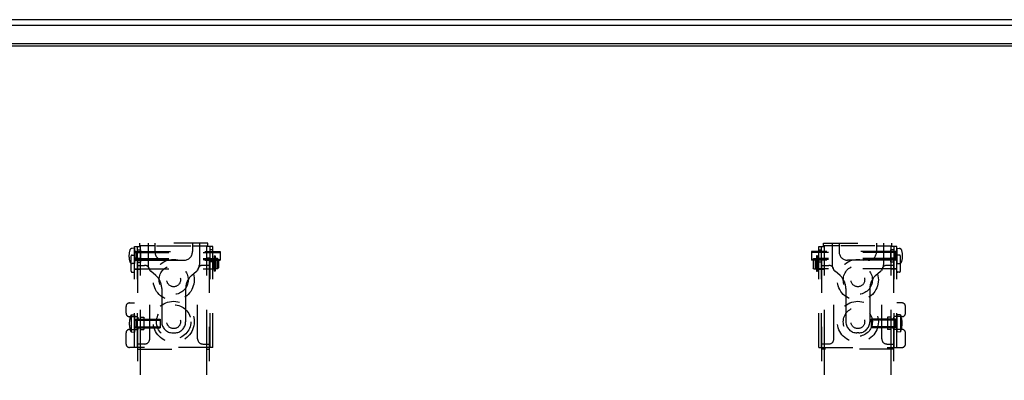
# Model space of a CAD drawing. Units: millimetres. Extents: x -66 to 72, y -50 to 64.
# Drawn here: x -32 to -3, y 30 to 40 of the extents above; entities that cross this region are included whole.
import ezdxf

# ---------------------------------------------------------------- set-up
doc = ezdxf.new("R2010")
doc.units = ezdxf.units.MM
doc.linetypes.add('DASHED2', pattern=[2, 1, -1])
doc.layers.add('GAIKEI', color=7, linetype='Continuous')
doc.layers.add('S1', color=1, linetype='Continuous')

msp = doc.modelspace()

# ---------------------------------------------------------------- linework, layer by layer
at = {"layer": 'GAIKEI', "color": 1, "linetype": 'Continuous'}
for p, q in [((9.8921, 40.33042), (-46.54144, 40.33042)), ((-46.53472, 40.17188), (9.88538, 40.17188)), ((9.26326, 39.62172), (-45.91259, 39.62172)), ((-45.89791, 39.56145), (9.24858, 39.56145))]:
    msp.add_line(p, q, dxfattribs=at)
at = {"layer": 'S1', "color": 3, "linetype": 'DASHED2'}
for p, q in [((-28.34297, 30.74761), (-28.34297, 33.69761)), ((-28.34297, 33.69761), (-28.19297, 33.69761)), ((-28.26297, 30.74761), (-28.26297, 33.69761)), ((-28.25047, 14.34761), (-28.25047, 33.69761)), ((-28.25047, 33.69761), (-28.17047, 33.69761)), ((-26.20047, 33.79761), (-28.19297, 33.79761)), ((-28.19297, 33.69761), (-28.19297, 33.79761)), ((-27.95047, 33.71761), (-28.19297, 33.71761)), ((-28.17047, 33.14761), (-28.17047, 33.69761)), ((-27.95047, 33.79761), (-27.95047, 33.16105)), ((-27.75047, 33.71761), (-27.95047, 33.71761)), ((-27.75047, 33.79761), (-27.75047, 33.54761)), ((-27.70047, 33.71761), (-26.65047, 33.71761)), ((-26.65047, 33.79761), (-26.65047, 33.54761)), ((-26.65047, 33.71761), (-26.45047, 33.71761)), ((-26.45047, 33.79761), (-26.45047, 33.16105)), ((-26.45047, 33.71761), (-26.20047, 33.71761)), ((-26.15047, 33.69761), (-26.23047, 33.69761)), ((-26.23047, 33.14761), (-26.23047, 33.69761)), ((-26.20047, 33.69761), (-26.20047, 33.79761)), ((-26.05797, 33.69761), (-26.20047, 33.69761)), ((-26.15047, 14.34761), (-26.15047, 33.69761)), ((-26.13797, 30.74761), (-26.13797, 33.69761)), ((-26.05797, 30.74761), (-26.05797, 33.69761)), ((-8.34297, 30.74761), (-8.34297, 33.69761)), ((-8.34297, 33.69761), (-8.20047, 33.69761)), ((-8.26297, 30.74761), (-8.26297, 33.69761)), ((-8.25047, 14.34761), (-8.25047, 33.69761)), ((-8.25047, 33.69761), (-8.17047, 33.69761)), ((-8.20047, 33.79761), (-6.20797, 33.79761)), ((-8.20047, 33.69761), (-8.20047, 33.79761)), ((-7.95047, 33.71761), (-8.20047, 33.71761)), ((-8.17047, 33.14761), (-8.17047, 33.69761)), ((-7.95047, 33.79761), (-7.95047, 33.16105)), ((-7.75047, 33.71761), (-7.95047, 33.71761)), ((-7.75047, 33.79761), (-7.75047, 33.54761)), ((-6.70047, 33.71761), (-7.75047, 33.71761)), ((-6.65047, 33.79761), (-6.65047, 33.54761)), ((-6.65047, 33.71761), (-6.45047, 33.71761)), ((-6.45047, 33.79761), (-6.45047, 33.16105)), ((-6.45047, 33.71761), (-6.20797, 33.71761)), ((-6.15047, 33.69761), (-6.23047, 33.69761)), ((-6.23047, 33.14761), (-6.23047, 33.69761)), ((-6.20797, 33.69761), (-6.20797, 33.79761)), ((-6.05797, 33.69761), (-6.20797, 33.69761)), ((-6.15047, 14.34761), (-6.15047, 33.69761)), ((-6.13797, 30.74761), (-6.13797, 33.69761)), ((-6.05797, 30.74761), (-6.05797, 33.69761)), ((-28.44297, 32.97261), (-28.44297, 33.42261)), ((-28.41797, 33.44761), (-28.36797, 33.44761)), ((-28.34297, 33.64761), (-28.41255, 33.64396)), ((-28.34297, 33.64761), (-28.34297, 33.19761)), ((-28.34297, 33.52261), (-28.29297, 33.54761)), ((-28.34297, 33.52261), (-25.84297, 33.52261)), ((-28.34297, 32.97261), (-28.34297, 33.42261)), ((-28.32107, 33.54761), (-28.16297, 33.54761)), ((-28.29297, 33.54761), (-25.84297, 33.54761)), ((-28.29297, 33.54761), (-28.29297, 33.29761)), ((-28.26297, 33.60261), (-28.16297, 33.60261)), ((-28.26297, 33.52261), (-28.16297, 33.52261)), ((-28.16297, 33.24261), (-28.16297, 33.60261)), ((-26.05797, 33.59761), (-26.13797, 33.59761)), ((-26.01797, 33.42261), (-26.01797, 32.97261)), ((-26.01797, 33.42261), (-25.98797, 33.42261)), ((-25.98797, 33.42261), (-25.98797, 32.97261)), ((-25.84297, 33.54761), (-25.84297, 33.29761)), ((-6.10797, 33.54761), (-8.55797, 33.54761)), ((-8.55797, 33.54761), (-8.55797, 33.29761)), ((-6.05797, 33.52261), (-8.55797, 33.52261)), ((-8.41297, 33.42261), (-8.41297, 32.97261)), ((-8.38297, 33.42261), (-8.41297, 33.42261)), ((-8.38297, 33.42261), (-8.38297, 32.97261)), ((-8.34297, 33.59761), (-8.26297, 33.59761)), ((-6.23797, 33.24261), (-6.23797, 33.60261)), ((-6.13797, 33.60261), (-6.23797, 33.60261)), ((-6.07988, 33.54761), (-6.23797, 33.54761)), ((-6.13797, 33.52261), (-6.23797, 33.52261)), ((-6.05797, 33.52261), (-6.10797, 33.54761)), ((-6.10797, 33.54761), (-6.10797, 33.29761)), ((-6.05797, 33.64761), (-5.9884, 33.64396)), ((-6.05797, 33.64761), (-6.05797, 33.19761)), ((-6.05797, 32.97261), (-6.05797, 33.42261)), ((-5.98297, 33.44761), (-6.03297, 33.44761)), ((-5.95797, 32.97261), (-5.95797, 33.42261)), ((-28.34297, 33.19761), (-28.41255, 33.20126)), ((-28.34297, 33.36011), (-28.26297, 33.36011)), ((-28.26297, 33.36011), (-28.34297, 33.36011)), ((-28.34297, 33.34761), (-26.01797, 33.34761)), ((-28.34297, 33.32261), (-28.29297, 33.29761)), ((-28.34297, 33.32261), (-25.84297, 33.32261)), ((-28.32107, 33.29761), (-28.16297, 33.29761)), ((-28.29297, 33.29761), (-25.84297, 33.29761)), ((-28.26297, 33.32261), (-28.16297, 33.32261)), ((-28.26297, 33.24261), (-28.16297, 33.24261)), ((-28.25047, 33.36011), (-28.17047, 33.36011)), ((-28.25047, 33.14761), (-28.05047, 33.14761)), ((-28.17047, 30.84761), (-28.17047, 33.14761)), ((-27.50047, 33.29761), (-26.90047, 33.29761)), ((-26.15047, 33.14761), (-26.35047, 33.14761)), ((-26.15047, 33.36011), (-26.23047, 33.36011)), ((-26.23047, 30.84761), (-26.23047, 33.14761)), ((-26.05797, 33.24761), (-26.13797, 33.24761)), ((-26.01797, 33.04761), (-26.01797, 33.34761)), ((-25.96797, 33.29761), (-26.01797, 33.29761)), ((-25.91797, 33.34761), (-25.96797, 33.34761)), ((-25.96797, 33.04761), (-25.96797, 33.34761)), ((-25.91797, 33.34761), (-25.89297, 33.32261)), ((-25.91797, 33.04761), (-25.91797, 33.34761)), ((-25.89297, 33.32261), (-25.89297, 33.07261)), ((-6.05797, 33.32261), (-8.55797, 33.32261)), ((-6.10797, 33.29761), (-8.55797, 33.29761)), ((-8.48297, 33.34761), (-8.50797, 33.32261)), ((-8.50797, 33.32261), (-8.50797, 33.07261)), ((-8.48297, 33.34761), (-8.43297, 33.34761)), ((-8.48297, 33.04761), (-8.48297, 33.34761)), ((-8.43297, 33.04761), (-8.43297, 33.34761)), ((-8.43297, 33.29761), (-8.38297, 33.29761)), ((-6.05797, 33.34761), (-8.38297, 33.34761)), ((-8.38297, 33.04761), (-8.38297, 33.34761)), ((-8.34297, 33.24761), (-8.26297, 33.24761)), ((-8.25047, 33.36011), (-8.17047, 33.36011)), ((-8.25047, 33.14761), (-8.05047, 33.14761)), ((-8.17047, 30.84761), (-8.17047, 33.14761)), ((-6.90047, 33.29761), (-7.50047, 33.29761)), ((-6.15047, 33.14761), (-6.35047, 33.14761)), ((-6.13797, 33.32261), (-6.23797, 33.32261)), ((-6.07988, 33.29761), (-6.23797, 33.29761)), ((-6.13797, 33.24261), (-6.23797, 33.24261)), ((-6.15047, 33.36011), (-6.23047, 33.36011)), ((-6.23047, 30.84761), (-6.23047, 33.14761)), ((-6.05797, 33.36011), (-6.13797, 33.36011)), ((-6.13797, 33.36011), (-6.05797, 33.36011)), ((-6.05797, 33.32261), (-6.10797, 33.29761)), ((-6.05797, 33.19761), (-5.9884, 33.20126)), ((-28.41797, 32.94761), (-28.36797, 32.94761)), ((-28.34297, 33.04761), (-26.01797, 33.04761)), ((-28.34297, 33.03511), (-28.26297, 33.03511)), ((-28.25047, 33.03511), (-28.17047, 33.03511)), ((-27.90047, 30.99761), (-27.90047, 32.99761)), ((-27.72122, 32.84701), (-27.8651, 32.97291)), ((-26.67973, 32.84701), (-26.53585, 32.97291)), ((-26.50047, 30.99761), (-26.50047, 32.99761)), ((-26.15047, 33.03511), (-26.23047, 33.03511)), ((-26.05797, 33.03511), (-26.13797, 33.03511)), ((-25.96797, 33.09761), (-26.01797, 33.09761)), ((-25.98797, 32.97261), (-26.01797, 32.97261)), ((-25.91797, 33.04761), (-25.96797, 33.04761)), ((-25.91797, 33.04761), (-25.89297, 33.07261)), ((-8.48297, 33.04761), (-8.50797, 33.07261)), ((-8.48297, 33.04761), (-8.43297, 33.04761)), ((-8.43297, 33.09761), (-8.38297, 33.09761)), ((-8.41297, 32.97261), (-8.38297, 32.97261)), ((-6.05797, 33.04761), (-8.38297, 33.04761)), ((-8.34297, 33.03511), (-8.26297, 33.03511)), ((-8.25047, 33.03511), (-8.17047, 33.03511)), ((-7.90047, 30.99761), (-7.90047, 32.99761)), ((-7.72122, 32.84701), (-7.8651, 32.97291)), ((-6.67973, 32.84701), (-6.53585, 32.97291)), ((-6.50047, 30.99761), (-6.50047, 32.99761)), ((-6.15047, 33.03511), (-6.23047, 33.03511)), ((-6.05797, 33.03511), (-6.13797, 33.03511)), ((-5.98297, 32.94761), (-6.03297, 32.94761)), ((-27.55047, 32.47073), (-27.55047, 31.49761)), ((-26.85047, 32.47073), (-26.85047, 31.49761)), ((-7.55047, 32.47073), (-7.55047, 31.49761)), ((-6.85047, 32.47073), (-6.85047, 31.49761)), ((-28.49297, 32.04761), (-28.34297, 32.04761)), ((-5.90797, 32.04761), (-6.05797, 32.04761)), ((-28.59297, 31.74761), (-28.59297, 31.94761)), ((-28.44797, 31.69592), (-28.34297, 31.70511)), ((-28.44797, 31.69592), (-28.44797, 31.1993)), ((-28.34297, 31.70511), (-28.34297, 31.19011)), ((-5.95297, 31.69592), (-6.05797, 31.70511)), ((-6.05797, 31.70511), (-6.05797, 31.19011)), ((-5.95297, 31.69592), (-5.95297, 31.1993)), ((-5.80797, 31.74761), (-5.80797, 31.94761)), ((-28.49297, 31.64761), (-28.34297, 31.64761)), ((-28.34297, 31.64761), (-28.26297, 31.64761)), ((-28.34297, 31.54761), (-28.29297, 31.57261)), ((-28.34297, 31.54761), (-27.59297, 31.54761)), ((-28.29297, 31.57261), (-27.59297, 31.57261)), ((-28.29297, 31.57261), (-28.29297, 31.32261)), ((-28.22857, 31.57261), (-28.07047, 31.57261)), ((-28.17047, 31.62761), (-28.07047, 31.62761)), ((-28.17047, 31.54761), (-28.07047, 31.54761)), ((-28.07047, 31.62761), (-28.07047, 31.26761)), ((-27.59297, 31.57261), (-27.59297, 31.32261)), ((-6.10797, 31.57261), (-6.80797, 31.57261)), ((-6.80797, 31.57261), (-6.80797, 31.32261)), ((-6.05797, 31.54761), (-6.80797, 31.54761)), ((-6.33047, 31.62761), (-6.33047, 31.26761)), ((-6.23047, 31.62761), (-6.33047, 31.62761)), ((-6.17238, 31.57261), (-6.33047, 31.57261)), ((-6.23047, 31.54761), (-6.33047, 31.54761)), ((-6.05797, 31.64761), (-6.13797, 31.64761)), ((-6.05797, 31.54761), (-6.10797, 31.57261)), ((-6.10797, 31.57261), (-6.10797, 31.32261)), ((-5.90797, 31.64761), (-6.05797, 31.64761)), ((-28.59297, 30.84761), (-28.59297, 31.17261)), ((-28.49297, 31.27261), (-28.34297, 31.27261)), ((-28.44797, 31.1993), (-28.34297, 31.19011)), ((-28.34297, 31.34761), (-28.29297, 31.32261)), ((-28.34297, 31.34761), (-27.59297, 31.34761)), ((-28.34297, 31.27261), (-28.26297, 31.27261)), ((-28.29297, 31.32261), (-27.59297, 31.32261)), ((-28.22857, 31.32261), (-28.07047, 31.32261)), ((-28.17047, 31.34761), (-28.07047, 31.34761)), ((-28.17047, 31.26761), (-28.07047, 31.26761)), ((-27.22547, 31.17261), (-27.17547, 31.17261)), ((-7.17547, 31.17261), (-7.22547, 31.17261)), ((-6.05797, 31.34761), (-6.80797, 31.34761)), ((-6.10797, 31.32261), (-6.80797, 31.32261)), ((-6.23047, 31.34761), (-6.33047, 31.34761)), ((-6.17238, 31.32261), (-6.33047, 31.32261)), ((-6.23047, 31.26761), (-6.33047, 31.26761)), ((-6.05797, 31.27261), (-6.13797, 31.27261)), ((-6.05797, 31.34761), (-6.10797, 31.32261)), ((-5.90797, 31.27261), (-6.05797, 31.27261)), ((-5.95297, 31.1993), (-6.05797, 31.19011)), ((-5.80797, 30.84761), (-5.80797, 31.17261)), ((-28.05047, 30.84761), (-28.25047, 30.84761)), ((-28.17047, 30.69761), (-28.17047, 30.84761)), ((-26.35047, 30.84761), (-26.15047, 30.84761)), ((-26.23047, 30.69761), (-26.23047, 30.84761)), ((-8.05047, 30.84761), (-8.25047, 30.84761)), ((-8.17047, 30.69761), (-8.17047, 30.84761)), ((-6.35047, 30.84761), (-6.15047, 30.84761)), ((-6.23047, 30.69761), (-6.23047, 30.84761)), ((-26.05797, 30.74761), (-28.49297, 30.74761)), ((-28.25047, 30.69761), (-26.15047, 30.69761)), ((-28.17047, 15.94761), (-28.17047, 30.69761)), ((-26.23047, 15.94761), (-26.23047, 30.69761)), ((-8.34297, 30.74761), (-5.90797, 30.74761)), ((-6.15047, 30.69761), (-8.25047, 30.69761)), ((-8.17047, 15.94761), (-8.17047, 30.69761)), ((-6.23047, 15.94761), (-6.23047, 30.69761))]:
    msp.add_line(p, q, dxfattribs=at)
at = {"layer": 'S1', "color": 251, "linetype": 'DASHED2', "ltscale": 0.6}
for centre, radius in [((-27.20047, 32.72261), 0.6), ((-27.20047, 32.72261), 0.425), ((-7.20047, 32.72261), 0.6), ((-7.20047, 32.72261), 0.425), ((-27.20047, 32.72261), 0.2), ((-7.20047, 32.72261), 0.2), ((-27.20047, 31.49761), 0.6), ((-27.20047, 31.49761), 0.5), ((-7.20047, 31.49761), 0.6), ((-27.20047, 31.49761), 0.2), ((-7.20047, 31.49761), 0.425), ((-7.20047, 31.49761), 0.2)]:
    msp.add_circle(centre, radius, dxfattribs=at)
at = {"layer": 'S1', "color": 3, "linetype": 'DASHED2'}
for centre, radius, start, end in [((-27.90797, 33.42261), 0.6, 164.21401, 195.78599), ((-28.40836, 33.56407), 0.08, 93, 164.21401), ((-28.41797, 33.42261), 0.025, 90, 180), ((-28.36797, 33.42261), 0.025, 0, 90), ((-28.26297, 33.60261), 0.08, 180, 270), ((-27.50047, 33.54761), 0.25, 180, 270), ((-26.90047, 33.54761), 0.25, 270, 0), ((-7.50047, 33.54761), 0.25, 180, 270), ((-6.90047, 33.54761), 0.25, 270, 0), ((-6.13797, 33.60261), 0.08, 270, 0), ((-6.03297, 33.42261), 0.025, 90, 180), ((-5.99259, 33.56407), 0.08, 15.78599, 87), ((-5.98297, 33.42261), 0.025, 0, 90), ((-6.49297, 33.42261), 0.6, 344.21401, 15.78599), ((-28.40836, 33.28115), 0.08, 195.78599, 267), ((-28.26297, 33.24261), 0.08, 90, 180), ((-28.05047, 32.99761), 0.15, 0, 90), ((-27.70047, 33.16105), 0.25, 180, 228.814075), ((-26.70047, 33.16105), 0.25, 311.185925, 0), ((-26.35047, 32.99761), 0.15, 90, 180), ((-8.05047, 32.99761), 0.15, 0, 90), ((-7.70047, 33.16105), 0.25, 180, 228.814075), ((-6.70047, 33.16105), 0.25, 311.185925, 0), ((-6.35047, 32.99761), 0.15, 90, 180), ((-6.13797, 33.24261), 0.08, 0, 90), ((-5.99259, 33.28115), 0.08, 273, 344.21401), ((-28.41797, 32.97261), 0.025, 180, 270), ((-28.36797, 32.97261), 0.025, 270, 0), ((-28.05047, 32.47073), 0.5, 0, 48.814075), ((-26.35047, 32.47073), 0.5, 131.185925, 180), ((-8.05047, 32.47073), 0.5, 0, 48.814075), ((-6.35047, 32.47073), 0.5, 131.185925, 180), ((-6.03297, 32.97261), 0.025, 180, 270), ((-5.98297, 32.97261), 0.025, 270, 0), ((-28.49297, 31.94761), 0.1, 90, 180), ((-5.90797, 31.94761), 0.1, 0, 90), ((-28.49297, 31.74761), 0.1, 180, 270), ((-27.85638, 31.44761), 0.6416, 157.230521, 202.769479), ((-6.54457, 31.44761), 0.6416, 337.230521, 22.769479), ((-5.90797, 31.74761), 0.1, 270, 0), ((-28.17047, 31.62761), 0.08, 180, 270), ((-27.22547, 31.49761), 0.325, 180, 270), ((-27.17547, 31.49761), 0.325, 270, 0), ((-7.22547, 31.49761), 0.325, 180, 270), ((-7.17547, 31.49761), 0.325, 270, 0), ((-6.23047, 31.62761), 0.08, 270, 0), ((-28.49297, 31.17261), 0.1, 90, 180), ((-28.17047, 31.26761), 0.08, 90, 180), ((-6.23047, 31.26761), 0.08, 0, 90), ((-5.90797, 31.17261), 0.1, 0, 90), ((-28.49297, 30.84761), 0.1, 180, 270), ((-28.05047, 30.99761), 0.15, 270, 0), ((-26.35047, 30.99761), 0.15, 180, 270), ((-8.05047, 30.99761), 0.15, 270, 0), ((-6.35047, 30.99761), 0.15, 180, 270), ((-5.90797, 30.84761), 0.1, 270, 0)]:
    msp.add_arc(centre, radius, start, end, dxfattribs=at)

doc.saveas('drawing.dxf')
